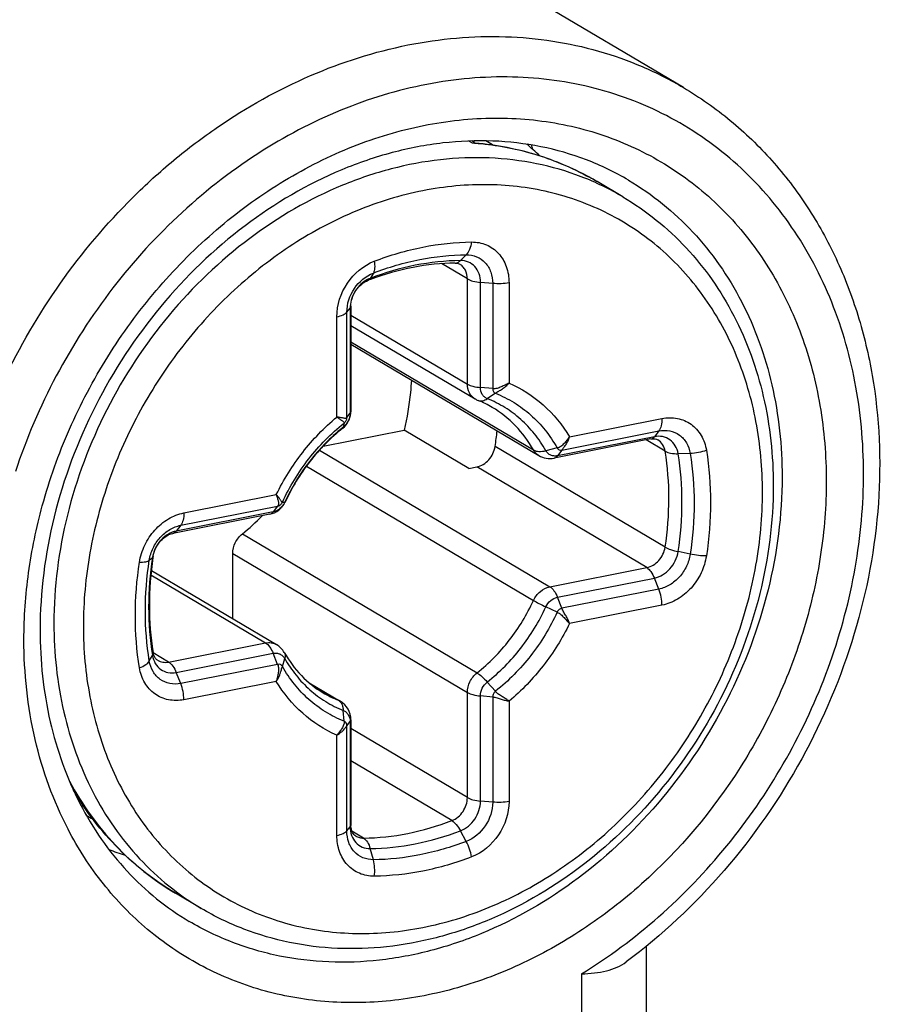
# Model space of a CAD drawing. Units: millimetres. Extents: x 0 to 594, y 0 to 420.
# Drawn here: x 481 to 487, y 389 to 396 of the extents above; entities that cross this region are included whole.
import ezdxf

# ---------------------------------------------------------------- set-up
doc = ezdxf.new("R2010")
doc.units = ezdxf.units.MM
doc.header["$LTSCALE"] = 32.67
doc.layers.add('DECKEL-GD_-1DXF_CONTINUOUS_LINE', color=7, linetype='CONTINUOUS')
doc.layers.add('DECKELSCHRAUDXF_CONTINUOUS_LINE', color=7, linetype='CONTINUOUS')

msp = doc.modelspace()

# ---------------------------------------------------------------- linework, layer by layer
at = {"layer": 'DECKEL-GD_-1DXF_CONTINUOUS_LINE', "color": 7, "linetype": 'Continuous'}
for p, q in [((486.0942, 395.03844), (484.79246, 395.80958)), ((485.83399, 389.05622), (485.83399, 312.58697))]:
    msp.add_line(p, q, dxfattribs=at)
at = {"layer": 'DECKEL-GD_-1DXF_CONTINUOUS_LINE', "color": 9, "linetype": 'Continuous'}
msp.add_line((485.38399, 388.86572), (485.38399, 384.75238), dxfattribs=at)
for points, knots in [([(481.35914, 392.99504), (481.47169, 393.23224), (481.73713, 393.68661), (482.15915, 394.18798), (482.54139, 394.53599), (482.94242, 394.83972), (483.47914, 395.13982), (484.16106, 395.3577), (484.73875, 395.40954), (485.18409, 395.36883), (485.50439, 395.29908), (485.81005, 395.19056), (486.0021, 395.093), (486.0942, 395.03844)], [0, 0, 0, 0, 0.1364786, 0.2720183, 0.3388989, 0.4048621, 0.533236, 0.6564194, 0.7744113, 0.8318298, 0.8883908, 0.9443504, 1, 1, 1, 1]), ([(485.38399, 388.86572), (485.57415, 388.98202), (485.93844, 389.25276), (486.41248, 389.74747), (486.80546, 390.31851), (487.10238, 390.94413), (487.29198, 391.60081), (487.36683, 392.26382), (487.32355, 392.90819), (487.16291, 393.50944), (486.88989, 394.04412), (486.51397, 394.49045), (486.04961, 394.82937), (485.51605, 395.0463), (484.93587, 395.13276), (484.33279, 395.08653), (483.73056, 394.91098), (483.35107, 394.71612), (483.16814, 394.60113)], [0, 0, 0, 0, 0.0662172, 0.1340397, 0.2026798, 0.2712532, 0.3388833, 0.4048056, 0.4684695, 0.5296315, 0.5884262, 0.6453888, 0.701399, 0.7575288, 0.8148254, 0.8741032, 0.935812, 1, 1, 1, 1]), ([(481.63039, 392.12576), (481.68012, 392.30772), (481.80772, 392.66625), (482.0747, 393.17073), (482.41069, 393.63111), (482.80534, 394.03306), (483.24668, 394.36418), (483.72129, 394.61407), (484.21478, 394.77469), (484.71203, 394.84046), (485.19748, 394.80859), (485.65543, 394.67933), (486.07058, 394.4564), (486.42893, 394.14722), (486.71882, 393.7624), (486.93137, 393.31487), (487.06054, 392.81935), (487.08835, 392.47288), (487.08835, 392.29693)], [0, 0, 0, 0, 0.0685279, 0.1376602, 0.2066717, 0.2748484, 0.3415566, 0.4063099, 0.4688328, 0.5291128, 0.5874307, 0.6443517, 0.7006615, 0.7572472, 0.81495, 0.87443, 0.9360807, 1, 1, 1, 1]), ([(483.16814, 394.60113), (482.76774, 394.34943), (482.05138, 393.68377), (481.59417, 392.82194), (481.44336, 392.36342)], [0, 0, 0, 0, 0.4948939, 1, 1, 1, 1]), ([(485.71195, 394.39316), (485.79438, 394.34433), (485.95293, 394.23415), (486.16556, 394.03552), (486.35054, 393.80601), (486.55893, 393.45992), (486.73635, 392.96394), (486.78099, 392.54086), (486.78099, 392.3251)], [0, 0, 0, 0, 0.1181437, 0.2371081, 0.3576527, 0.4804225, 0.733934, 1, 1, 1, 1]), ([(487.08835, 392.29693), (487.08835, 392.12621), (487.06139, 391.78014), (486.94541, 391.26819), (486.7565, 390.76936), (486.41628, 390.14319), (485.95475, 389.59414), (485.40291, 389.16681), (484.96075, 388.91908), (484.49961, 388.74924), (484.03187, 388.66222), (483.57042, 388.66097), (483.12827, 388.74613), (482.71828, 388.91569), (482.35253, 389.16497), (482.04184, 389.48635), (481.87933, 389.73906), (481.80966, 389.87287)], [0, 0, 0, 0, 0.0653948, 0.1323806, 0.2004552, 0.2690221, 0.4047713, 0.4710903, 0.5356354, 0.5981313, 0.6585126, 0.7169524, 0.7738651, 0.829873, 0.8857295, 0.9422105, 1, 1, 1, 1]), ([(486.78099, 392.3251), (486.78099, 392.06148), (486.71151, 391.52412), (486.42408, 390.76039), (485.9725, 390.07356), (485.38925, 389.51364), (484.81871, 389.18213), (484.33984, 389.02022), (483.98155, 388.95277), (483.62665, 388.93938), (483.28184, 388.98051), (482.95388, 389.07551), (482.7502, 389.17391), (482.65388, 389.23097)], [0, 0, 0, 0, 0.1291889, 0.262481, 0.3967493, 0.5286442, 0.6553644, 0.7163841, 0.775693, 0.8334035, 0.8897625, 0.9451397, 1, 1, 1, 1]), ([(481.50248, 391.19391), (481.50248, 391.34926), (481.52476, 391.66381), (481.5885, 391.9725), (481.63039, 392.12576)], [0, 0, 0, 0, 0.4943788, 1, 1, 1, 1]), ([(481.80966, 389.87287), (481.70707, 390.06991), (481.55095, 390.50358), (481.50248, 390.9607), (481.50248, 391.19391)], [0, 0, 0, 0, 0.487851, 1, 1, 1, 1])]:
    msp.add_open_spline(points, degree=3, knots=knots, dxfattribs=at)
at = {"layer": 'DECKEL-GD_-1DXF_CONTINUOUS_LINE', "color": 7, "linetype": 'Continuous'}
for points, knots in [([(486.0942, 395.03844), (486.20855, 394.9707), (486.42772, 394.81658), (486.71805, 394.53621), (486.96574, 394.21139), (487.16678, 393.84808), (487.31827, 393.45256), (487.45289, 392.88569), (487.48503, 392.12973), (487.31361, 391.21874), (486.94611, 390.34698), (486.4061, 389.56764), (485.94508, 389.13446), (485.69604, 388.94852)], [0, 0, 0, 0, 0.0560554, 0.1124746, 0.169595, 0.2277039, 0.2870182, 0.3476712, 0.472847, 0.6027868, 0.7356442, 0.868914, 1, 1, 1, 1]), ([(485.71195, 394.39316), (485.61853, 394.4485), (485.42061, 394.54394), (485.10118, 394.63573), (484.76384, 394.67487), (484.41481, 394.66034), (484.06055, 394.59209), (483.58368, 394.42858), (483.01296, 394.0937), (482.42788, 393.52852), (481.9739, 392.83519), (481.685, 392.06581), (481.61498, 391.52521), (481.61498, 391.26056)], [0, 0, 0, 0, 0.053328, 0.1073101, 0.1625226, 0.2194045, 0.2782277, 0.3390928, 0.4663358, 0.5994973, 0.7353193, 0.8700099, 1, 1, 1, 1]), ([(485.03427, 394.63859), (485.03527, 394.636), (485.03872, 394.62642), (485.04133, 394.61651), (485.04246, 394.60919)], [0, 0, 0, 0, 0.2725803, 1, 1, 1, 1]), ([(481.61498, 391.26056), (481.61498, 391.04642), (481.65866, 390.62842), (481.83258, 390.13923), (482.03599, 389.8003), (482.21541, 389.57712), (482.42108, 389.38466), (482.57429, 389.27812), (482.65388, 389.23097)], [0, 0, 0, 0, 0.2696284, 0.5241688, 0.6464784, 0.766001, 0.8835236, 1, 1, 1, 1]), ([(485.38399, 388.86572), (485.4143, 388.86665), (485.47274, 388.87043), (485.55638, 388.88449), (485.63176, 388.90873), (485.67637, 388.93383), (485.69604, 388.94852)], [0, 0, 0, 0, 0.2777624, 0.5358763, 0.7750773, 1, 1, 1, 1])]:
    msp.add_open_spline(points, degree=3, knots=knots, dxfattribs=at)
at = {"layer": 'DECKELSCHRAUDXF_CONTINUOUS_LINE', "color": 9, "linetype": 'Continuous'}
for p, q in [((484.62511, 394.65071), (484.59993, 394.66562)), ((484.58176, 393.87429), (484.54159, 393.83335)), ((484.59004, 393.7052), (484.41002, 393.81184)), ((483.93513, 393.7466), (483.91317, 393.70926)), ((484.59004, 392.97316), (484.59004, 393.7052)), ((484.68112, 392.94926), (484.68112, 393.68129)), ((484.766, 393.67351), (484.68112, 393.68129)), ((484.766, 393.67351), (484.766, 392.94148)), ((484.87982, 393.67864), (484.87982, 392.98056)), ((483.7509, 393.47307), (483.77364, 393.5021)), ((483.7509, 392.74103), (483.7509, 393.47307)), ((483.77364, 393.5021), (483.77364, 392.77006)), ((483.68101, 392.74382), (483.68101, 393.44192)), ((483.77875, 393.45376), (484.59004, 392.97316)), ((483.77875, 393.26735), (485.05033, 392.51408)), ((484.766, 392.94148), (484.68112, 392.94926)), ((484.78568, 392.90921), (484.72863, 392.87135)), ((483.7509, 392.74103), (483.77364, 392.77006)), ((485.30144, 392.60632), (485.94481, 392.73336)), ((483.73122, 392.70099), (483.72613, 392.67339)), ((485.24819, 392.51348), (485.92284, 392.6467)), ((485.92284, 392.6467), (485.89177, 392.60672)), ((485.89177, 392.60672), (485.21713, 392.4735)), ((485.96677, 392.50503), (485.83364, 392.5839)), ((483.55913, 392.5123), (485.16409, 391.56153)), ((485.96677, 391.83713), (484.78284, 392.53849)), ((485.21487, 392.52826), (485.13668, 392.50917)), ((485.24819, 392.51348), (485.21713, 392.4735)), ((486.1414, 392.48996), (486.0573, 392.48801)), ((483.46963, 392.40256), (485.05033, 391.46616)), ((485.83874, 391.69475), (484.65481, 392.39611)), ((482.61602, 392.07604), (483.25938, 392.20308)), ((482.59406, 391.98938), (483.2687, 392.1226)), ((483.2687, 392.1226), (483.23764, 392.08262)), ((483.30202, 392.15054), (483.31808, 392.15006)), ((483.31886, 392.15175), (483.31808, 392.15006)), ((483.31889, 392.15174), (483.31808, 392.15006)), ((483.23764, 392.08262), (482.56299, 391.9494)), ((482.59406, 391.98938), (482.56299, 391.9494)), ((483.0233, 391.92993), (484.65723, 390.962)), ((482.37549, 391.74632), (482.39746, 391.76532)), ((482.95611, 391.79323), (484.59004, 390.82529)), ((486.1414, 391.78832), (486.0573, 391.80613)), ((485.16409, 391.56153), (485.83874, 391.69475)), ((482.38612, 391.64367), (483.1846, 391.17065)), ((485.21713, 391.48883), (485.89177, 391.62205)), ((485.92284, 391.54526), (485.89177, 391.62205)), ((485.92284, 391.54526), (485.24819, 391.41204)), ((485.24819, 391.41204), (485.21713, 391.48883)), ((485.21487, 391.3841), (485.13668, 391.42139)), ((485.94481, 391.43258), (485.30145, 391.30553)), ((482.50996, 391.03743), (483.1846, 391.17065)), ((482.37549, 391.04468), (482.39746, 391.08344)), ((482.50996, 391.03743), (482.40257, 391.10104)), ((482.56299, 390.96473), (483.23764, 391.09795)), ((483.2687, 391.02116), (483.23764, 391.09795)), ((483.30202, 391.00638), (483.31808, 391.06228)), ((483.2687, 391.02116), (482.59406, 390.88794)), ((482.59406, 390.88794), (482.56299, 390.96473)), ((483.25939, 390.9023), (482.61602, 390.77526)), ((483.49298, 390.88887), (483.69146, 390.77129)), ((484.78568, 390.83365), (484.72863, 390.89805)), ((484.59004, 390.09325), (484.59004, 390.82529)), ((484.68112, 390.06935), (484.68112, 390.80139)), ((484.766, 390.79361), (484.68112, 390.80139)), ((484.766, 390.79361), (484.766, 390.06157)), ((484.87982, 390.76479), (484.87982, 390.0667)), ((483.73122, 390.62543), (483.72613, 390.70009)), ((483.7509, 390.59316), (483.77364, 390.62219)), ((483.7509, 389.86113), (483.7509, 390.59316)), ((483.77364, 390.62219), (483.77364, 389.89015)), ((483.68101, 389.82997), (483.68101, 390.52806)), ((484.59004, 390.09325), (483.77875, 390.57386)), ((484.48212, 389.93302), (483.77875, 390.34969)), ((484.766, 390.06157), (484.68112, 390.06935)), ((483.7509, 389.86113), (483.77364, 389.89015)), ((483.86658, 389.81147), (483.78631, 389.85902)), ((484.58176, 389.78804), (484.54159, 389.86219)), ((483.93513, 389.66035), (483.91317, 389.7381))]:
    msp.add_line(p, q, dxfattribs=at)
at = {"layer": 'DECKELSCHRAUDXF_CONTINUOUS_LINE', "color": 7, "linetype": 'Continuous'}
for p, q in [((484.6405, 394.65445), (484.62035, 394.66638)), ((484.63774, 394.65472), (484.64287, 394.65426)), ((484.63774, 394.65472), (484.64286, 394.65422)), ((485.67329, 394.27659), (485.49329, 394.38322)), ((483.77875, 393.51537), (483.77875, 392.78334)), ((483.77875, 393.38203), (484.64349, 392.86976)), ((483.77875, 393.25091), (485.08764, 392.47553)), ((483.58495, 392.54028), (484.15038, 392.65194)), ((484.60038, 392.38536), (484.15038, 392.65194)), ((485.8678, 392.59065), (485.19315, 392.45743)), ((484.60038, 392.38536), (484.65481, 392.39611)), ((483.21366, 392.06655), (482.53902, 391.93333)), ((482.95611, 391.3394), (482.95611, 391.79323)), ((482.38951, 391.67505), (483.26106, 391.15875)), ((483.48747, 390.89351), (483.7052, 390.76452)), ((483.77875, 390.63547), (483.77875, 389.90343)), ((482.73754, 389.32088), (482.55754, 389.42751))]:
    msp.add_line(p, q, dxfattribs=at)
at = {"layer": 'DECKELSCHRAUDXF_CONTINUOUS_LINE', "color": 9, "linetype": 'Continuous'}
for centre, radius, start, end in [((484.4748, 392.54292), 2.11314, 85.449614, 85.921172), ((483.82024, 393.09832), 1.80819, 58.489894, 60.177465), ((484.51858, 392.7373), 1.91289, 63.37282, 63.686791), ((484.51976, 392.73965), 1.91026, 61.336981, 63.373139), ((484.52102, 392.74198), 1.90761, 59.357569, 61.336411), ((483.98071, 393.53358), 0.18821, 111.03068, 116.910315), ((483.97541, 393.50204), 0.20177, 176.087345, 179.985094), ((484.56161, 391.62328), 1.34192, 128.506062, 128.838605), ((482.61177, 391.73241), 0.21683, 169.060007, 171.271683), ((482.61526, 391.73175), 0.22037, 167.810698, 169.062932), ((483.97749, 391.48523), 0.7691, 239.372918, 248.167525), ((483.65432, 390.67857), 0.09988, 59.372844, 68.167571), ((482.8806, 391.51217), 1.80822, 238.530865, 240.248967)]:
    msp.add_arc(centre, radius, start, end, dxfattribs=at)
at = {"layer": 'DECKELSCHRAUDXF_CONTINUOUS_LINE', "color": 7, "linetype": 'Continuous'}
for centre, radius, start, end in [((483.72393, 393.11552), 1.99281, 46.591741, 50.070201), ((484.59898, 391.87017), 1.95545, 110.450946, 110.996009), ((484.72004, 392.99901), 0.15022, 239.364152, 248.158749), ((484.39709, 392.1928), 0.71827, 59.37168, 68.172426), ((483.62872, 392.78335), 0.15003, 355.760103, 359.997348), ((483.62875, 392.78334), 0.15, 308.506139, 354.730968), ((483.62848, 392.78336), 0.15027, 354.732169, 355.761305), ((482.50457, 392.88819), 2.30495, 351.273383, 354.015872), ((485.16409, 392.60459), 0.15, 239.358365, 281.169522), ((483.1846, 392.21371), 0.15, 281.170362, 334.489207), ((483.1849, 392.21357), 0.14967, 334.487633, 335.216415), ((482.1972, 392.96746), 1.32623, 308.527217, 316.574498), ((484.71557, 391.41797), 2.34049, 171.275912, 171.477806), ((483.1846, 391.02969), 0.15, 29.452669, 59.357658), ((483.62875, 390.63547), 0.15, 0.000172, 59.357486), ((482.81928, 391.58846), 1.99292, 248.640281, 252.124656)]:
    msp.add_arc(centre, radius, start, end, dxfattribs=at)
for points, knots in [([(484.63774, 394.65472), (484.63677, 394.6548), (484.63227, 394.65465), (484.62804, 394.6526), (484.62511, 394.65071)], [0, 0, 0, 0, 0.2182659, 1, 1, 1, 1]), ([(484.64287, 394.65426), (484.79301, 394.64085), (485.0894, 394.58241), (485.36539, 394.45899), (485.49329, 394.38322)], [0, 0, 0, 0, 0.5034847, 1, 1, 1, 1]), ([(485.67329, 394.27659), (485.75425, 394.22862), (485.90992, 394.12051), (486.11859, 393.92585), (486.29985, 393.70144), (486.50331, 393.36448), (486.67611, 392.88367), (486.71966, 392.47395), (486.71966, 392.26559)], [0, 0, 0, 0, 0.1191727, 0.2390283, 0.3602078, 0.4832676, 0.7361506, 1, 1, 1, 1]), ([(484.50578, 393.81608), (484.4073, 393.81498), (484.20614, 393.79373), (484.01183, 393.73821), (483.91574, 393.70238)], [0, 0, 0, 0, 0.4898606, 1, 1, 1, 1]), ([(484.50578, 393.81608), (484.50897, 393.81611), (484.5196, 393.81561), (484.53018, 393.8124), (484.53659, 393.8086)], [0, 0, 0, 0, 0.2998444, 1, 1, 1, 1]), ([(483.77875, 393.51537), (483.77875, 393.53387), (483.78557, 393.57289), (483.81169, 393.6264), (483.85031, 393.66983), (483.8824, 393.68968), (483.89834, 393.6958)], [0, 0, 0, 0, 0.2436725, 0.5126118, 0.7751044, 1, 1, 1, 1]), ([(484.20001, 393.00139), (484.19837, 392.9723), (484.18921, 392.85491), (484.17002, 392.73833), (484.15038, 392.65194)], [0, 0, 0, 0, 0.2474175, 1, 1, 1, 1]), ([(483.72214, 392.66596), (483.63717, 392.59835), (483.48214, 392.44022), (483.36713, 392.2512), (483.32079, 392.15083)], [0, 0, 0, 0, 0.495521, 1, 1, 1, 1]), ([(485.8678, 392.59065), (485.87713, 392.59249), (485.89368, 392.59359), (485.90945, 392.58835), (485.91519, 392.58495)], [0, 0, 0, 0, 0.5877669, 1, 1, 1, 1]), ([(484.65481, 392.39611), (484.68665, 392.40239), (484.74736, 392.44084), (484.77764, 392.50464), (484.78284, 392.53849)], [0, 0, 0, 0, 0.4866413, 1, 1, 1, 1]), ([(486.71966, 392.26559), (486.71966, 392.01313), (486.65328, 391.49922), (486.3781, 390.76951), (485.9458, 390.11428), (485.38667, 389.58025), (484.83876, 389.26442), (484.3776, 389.11032), (484.03102, 389.04633), (483.68662, 389.03445), (483.35097, 389.07539), (483.03089, 389.16871), (482.8318, 389.26505), (482.73754, 389.32088)], [0, 0, 0, 0, 0.1286777, 0.2610665, 0.3943286, 0.5254065, 0.6517978, 0.7129234, 0.7725509, 0.8307981, 0.8878939, 0.9441629, 1, 1, 1, 1]), ([(482.40216, 391.77297), (482.40515, 391.79247), (482.41765, 391.83139), (482.45072, 391.88117), (482.49253, 391.91689), (482.52433, 391.93043), (482.53902, 391.93333)], [0, 0, 0, 0, 0.2665465, 0.5433293, 0.7977355, 1, 1, 1, 1]), ([(482.95611, 391.79323), (482.95611, 391.81902), (482.96927, 391.87143), (483.00277, 391.9136), (483.0233, 391.92993)], [0, 0, 0, 0, 0.4958045, 1, 1, 1, 1]), ([(482.40092, 391.76482), (482.38427, 391.65369), (482.36722, 391.4326), (482.38445, 391.21135), (482.40193, 391.10429)], [0, 0, 0, 0, 0.5088073, 1, 1, 1, 1]), ([(482.43351, 391.04933), (482.42626, 391.05362), (482.41072, 391.06989), (482.40406, 391.09126), (482.40193, 391.10429)], [0, 0, 0, 0, 0.389301, 1, 1, 1, 1]), ([(483.31522, 391.10345), (483.34795, 391.04549), (483.42639, 390.9387), (483.53032, 390.85621), (483.58567, 390.82342)], [0, 0, 0, 0, 0.5085195, 1, 1, 1, 1]), ([(482.55754, 389.42751), (482.41294, 389.51317), (482.14256, 389.72484), (481.93445, 389.99745), (481.84726, 390.14461)], [0, 0, 0, 0, 0.4955976, 1, 1, 1, 1]), ([(483.81211, 389.82568), (483.80289, 389.83114), (483.79015, 389.84659), (483.78064, 389.87435), (483.77875, 389.89302), (483.77875, 389.90343)], [0, 0, 0, 0, 0.3662237, 0.6439354, 1, 1, 1, 1])]:
    msp.add_open_spline(points, degree=3, knots=knots, dxfattribs=at)
at = {"layer": 'DECKELSCHRAUDXF_CONTINUOUS_LINE', "color": 9, "linetype": 'Continuous'}
for points, knots in [([(485.36652, 394.45198), (485.25483, 394.50722), (485.01807, 394.59668), (484.76876, 394.63935), (484.64245, 394.6494)], [0, 0, 0, 0, 0.4958102, 1, 1, 1, 1]), ([(485.67329, 394.27659), (485.58082, 394.33136), (485.38529, 394.42583), (485.07045, 394.51703), (484.73942, 394.55651), (484.39873, 394.54366), (484.05476, 394.47891), (483.59505, 394.32348), (483.04733, 394.00522), (482.48741, 393.4677), (482.05389, 392.80834), (481.77796, 392.07516), (481.71126, 391.5593), (481.71126, 391.30623)], [0, 0, 0, 0, 0.0548603, 0.1102375, 0.1665965, 0.224307, 0.2836159, 0.3446355, 0.4713558, 0.6032507, 0.737519, 0.8708111, 1, 1, 1, 1]), ([(486.64466, 392.22116), (486.64466, 392.3857), (486.61598, 392.70923), (486.48232, 393.16793), (486.26299, 393.5738), (485.96564, 393.91014), (485.60171, 394.16274), (485.18623, 394.32087), (484.73657, 394.3785), (484.27093, 394.33433), (483.80725, 394.19116), (483.36286, 393.95523), (482.95417, 393.63594), (482.59626, 393.24549), (482.30239, 392.79863), (482.08354, 392.31206), (481.94798, 391.80418), (481.91617, 391.45794), (481.91617, 391.28745)], [0, 0, 0, 0, 0.0633956, 0.1242949, 0.182875, 0.2397071, 0.2956913, 0.3518983, 0.4093531, 0.4688353, 0.5307575, 0.5951365, 0.6616327, 0.7296289, 0.7983249, 0.8668387, 0.9343096, 1, 1, 1, 1]), ([(483.94155, 393.82875), (484.05135, 393.87089), (484.27437, 393.93633), (484.50571, 393.96131), (484.61928, 393.96258)], [0, 0, 0, 0, 0.508719, 1, 1, 1, 1]), ([(484.61928, 393.96258), (484.61658, 393.945), (484.60855, 393.91345), (484.59195, 393.88467), (484.58176, 393.87429)], [0, 0, 0, 0, 0.5500148, 1, 1, 1, 1]), ([(484.61928, 393.96258), (484.65418, 393.96296), (484.72458, 393.95018), (484.81259, 393.88742), (484.86828, 393.79146), (484.87982, 393.71683), (484.87982, 393.67864)], [0, 0, 0, 0, 0.2441109, 0.4837405, 0.7328838, 1, 1, 1, 1]), ([(483.93513, 393.7466), (484.03989, 393.7868), (484.25269, 393.84925), (484.47341, 393.87308), (484.58176, 393.87429)], [0, 0, 0, 0, 0.508719, 1, 1, 1, 1]), ([(484.58176, 393.87429), (484.60644, 393.87456), (484.65622, 393.86552), (484.71846, 393.82114), (484.75784, 393.75329), (484.766, 393.70052), (484.766, 393.67351)], [0, 0, 0, 0, 0.2441108, 0.4837405, 0.7328841, 1, 1, 1, 1]), ([(483.68101, 393.44192), (483.68101, 393.52367), (483.73445, 393.68761), (483.86644, 393.79992), (483.94155, 393.82875)], [0, 0, 0, 0, 0.5040237, 1, 1, 1, 1]), ([(484.54159, 393.83335), (484.43629, 393.83218), (484.22178, 393.80901), (484.01498, 393.74833), (483.91317, 393.70926)], [0, 0, 0, 0, 0.491281, 1, 1, 1, 1]), ([(483.94155, 393.82875), (483.94414, 393.81289), (483.94608, 393.79012), (483.94203, 393.76244), (483.93784, 393.75121), (483.93513, 393.7466)], [0, 0, 0, 0, 0.5762069, 0.8083252, 1, 1, 1, 1]), ([(484.50578, 393.81608), (484.51212, 393.81615), (484.5257, 393.81968), (484.53656, 393.82823), (484.54159, 393.83335)], [0, 0, 0, 0, 0.4689318, 1, 1, 1, 1]), ([(484.59004, 393.7052), (484.59004, 393.72611), (484.58342, 393.75778), (484.56019, 393.79126), (484.54484, 393.80371), (484.53659, 393.8086)], [0, 0, 0, 0, 0.518415, 0.7623488, 1, 1, 1, 1]), ([(484.68112, 393.68129), (484.68112, 393.70175), (484.67494, 393.74171), (484.64512, 393.7931), (484.59799, 393.82671), (484.56028, 393.83356), (484.54159, 393.83335)], [0, 0, 0, 0, 0.2671152, 0.5162595, 0.7558899, 1, 1, 1, 1]), ([(483.7509, 393.47307), (483.7509, 393.53088), (483.78869, 393.6468), (483.88202, 393.72622), (483.93513, 393.7466)], [0, 0, 0, 0, 0.5040237, 1, 1, 1, 1]), ([(483.89553, 393.70141), (483.86168, 393.68426), (483.80316, 393.62951), (483.77672, 393.55409), (483.77411, 393.51581)], [0, 0, 0, 0, 0.4972765, 1, 1, 1, 1]), ([(483.89834, 393.6958), (483.89982, 393.69636), (483.9059, 393.6994), (483.91055, 393.7048), (483.91317, 393.70926)], [0, 0, 0, 0, 0.2349881, 1, 1, 1, 1]), ([(484.59004, 393.7052), (484.60192, 393.69816), (484.63225, 393.68781), (484.66345, 393.68291), (484.68112, 393.68129)], [0, 0, 0, 0, 0.4376024, 1, 1, 1, 1]), ([(484.87982, 393.67864), (484.86157, 393.67504), (484.82357, 393.67095), (484.78539, 393.67174), (484.766, 393.67351)], [0, 0, 0, 0, 0.4885162, 1, 1, 1, 1]), ([(483.68101, 393.44192), (483.69603, 393.44488), (483.7168, 393.4504), (483.73981, 393.46244), (483.74802, 393.46939), (483.7509, 393.47307)], [0, 0, 0, 0, 0.5915708, 0.8197702, 1, 1, 1, 1]), ([(483.77875, 393.51537), (483.77875, 393.51425), (483.77829, 393.50945), (483.77591, 393.50499), (483.77364, 393.5021)], [0, 0, 0, 0, 0.2342396, 1, 1, 1, 1]), ([(484.87982, 392.98055), (484.87117, 392.97551), (484.85315, 392.96612), (484.83003, 392.9554), (484.81092, 392.94772), (484.79644, 392.94247), (484.78119, 392.94), (484.77103, 392.941), (484.766, 392.94148)], [0, 0, 0, 0, 0.245563, 0.4983112, 0.6250389, 0.7509242, 0.8758037, 1, 1, 1, 1]), ([(484.78568, 392.90921), (484.78916, 392.91152), (484.79617, 392.91696), (484.80799, 392.92421), (484.82079, 392.93155), (484.83793, 392.94259), (484.85831, 392.95833), (484.87296, 392.97289), (484.87982, 392.98056)], [0, 0, 0, 0, 0.105613, 0.2240917, 0.3503387, 0.4791102, 0.7395761, 1, 1, 1, 1]), ([(484.87982, 392.98056), (484.96602, 392.94266), (485.12912, 392.83806), (485.2517, 392.68843), (485.30144, 392.60632)], [0, 0, 0, 0, 0.495161, 1, 1, 1, 1]), ([(484.64349, 392.86976), (484.63524, 392.87464), (484.61989, 392.88709), (484.59666, 392.92058), (484.59004, 392.95224), (484.59004, 392.97316)], [0, 0, 0, 0, 0.2376515, 0.4815854, 1, 1, 1, 1]), ([(484.59004, 392.97316), (484.60192, 392.96612), (484.63225, 392.95578), (484.66345, 392.95088), (484.68112, 392.94926)], [0, 0, 0, 0, 0.4376024, 1, 1, 1, 1]), ([(484.72863, 392.87135), (484.72153, 392.8742), (484.70803, 392.88239), (484.68713, 392.90728), (484.68112, 392.93265), (484.68112, 392.94926)], [0, 0, 0, 0, 0.2387143, 0.481862, 1, 1, 1, 1]), ([(484.766, 392.94148), (484.76607, 392.9346), (484.76902, 392.92095), (484.77982, 392.91157), (484.78568, 392.90921)], [0, 0, 0, 0, 0.521415, 1, 1, 1, 1]), ([(484.66415, 392.85957), (484.66884, 392.85769), (484.67915, 392.85532), (484.70195, 392.85678), (484.71844, 392.86459), (484.72863, 392.87135)], [0, 0, 0, 0, 0.2233026, 0.4592831, 1, 1, 1, 1]), ([(485.13668, 392.50917), (485.11346, 392.5503), (485.06094, 392.62833), (484.96458, 392.72998), (484.85345, 392.81284), (484.77114, 392.85432), (484.72863, 392.87135)], [0, 0, 0, 0, 0.2550454, 0.5052511, 0.7527604, 1, 1, 1, 1]), ([(484.78568, 392.90921), (484.83038, 392.8913), (484.91695, 392.84767), (485.03385, 392.76051), (485.13521, 392.6536), (485.19044, 392.57152), (485.21487, 392.52826)], [0, 0, 0, 0, 0.2472368, 0.4947437, 0.7449487, 1, 1, 1, 1]), ([(483.77875, 392.78334), (483.77875, 392.78222), (483.77829, 392.77741), (483.77591, 392.77295), (483.77364, 392.77006)], [0, 0, 0, 0, 0.2342396, 1, 1, 1, 1]), ([(485.05033, 392.51408), (485.0158, 392.57523), (484.93242, 392.68842), (484.82209, 392.77587), (484.76303, 392.81086)], [0, 0, 0, 0, 0.5057006, 1, 1, 1, 1]), ([(483.25938, 392.20308), (483.31018, 392.307), (483.43279, 392.50354), (483.59337, 392.67069), (483.68101, 392.74382)], [0, 0, 0, 0, 0.5033076, 1, 1, 1, 1]), ([(483.681, 392.74383), (483.68737, 392.73928), (483.69895, 392.73085), (483.71307, 392.72135), (483.72265, 392.71511), (483.72758, 392.71187), (483.7305, 392.7089), (483.73184, 392.70545), (483.73154, 392.70272), (483.73122, 392.70099)], [0, 0, 0, 0, 0.3422732, 0.6263183, 0.7437874, 0.8425294, 0.884234, 0.9232043, 1, 1, 1, 1]), ([(483.7509, 392.74103), (483.74952, 392.73926), (483.74725, 392.73671), (483.74325, 392.73467), (483.73865, 392.73409), (483.73239, 392.73494), (483.72413, 392.73624), (483.71478, 392.73794), (483.70027, 392.74039), (483.68889, 392.74236), (483.68101, 392.74383)], [0, 0, 0, 0, 0.0923403, 0.1369269, 0.1814193, 0.2802566, 0.3952109, 0.52558, 0.6705846, 1, 1, 1, 1]), ([(483.77364, 392.77006), (483.77364, 392.75182), (483.76433, 392.71476), (483.74064, 392.68494), (483.72613, 392.67339)], [0, 0, 0, 0, 0.4958044, 1, 1, 1, 1]), ([(483.73122, 392.70099), (483.73723, 392.70578), (483.74706, 392.71813), (483.75088, 392.73348), (483.7509, 392.74103)], [0, 0, 0, 0, 0.5041967, 1, 1, 1, 1]), ([(485.94481, 392.73336), (485.94481, 392.7164), (485.94212, 392.68623), (485.93094, 392.65712), (485.92284, 392.6467)], [0, 0, 0, 0, 0.5623974, 1, 1, 1, 1]), ([(485.94481, 392.73336), (485.97999, 392.74031), (486.05231, 392.74171), (486.15182, 392.6992), (486.2244, 392.61775), (486.24795, 392.54808), (486.2539, 392.51169)], [0, 0, 0, 0, 0.252929, 0.4949533, 0.7399452, 1, 1, 1, 1]), ([(483.30202, 392.15054), (483.35148, 392.25764), (483.47444, 392.45968), (483.64024, 392.62861), (483.73122, 392.70099)], [0, 0, 0, 0, 0.5036528, 1, 1, 1, 1]), ([(483.72005, 392.66853), (483.63517, 392.60019), (483.48044, 392.44136), (483.36532, 392.25204), (483.31886, 392.15175)], [0, 0, 0, 0, 0.4964542, 1, 1, 1, 1]), ([(483.72214, 392.66596), (483.72265, 392.66636), (483.7247, 392.66839), (483.72573, 392.67123), (483.72613, 392.67339)], [0, 0, 0, 0, 0.2294898, 1, 1, 1, 1]), ([(485.92284, 392.6467), (485.94772, 392.65161), (485.99885, 392.65261), (486.06922, 392.62255), (486.12054, 392.56495), (486.1372, 392.51569), (486.1414, 392.48996)], [0, 0, 0, 0, 0.2529289, 0.4949533, 0.7399454, 1, 1, 1, 1]), ([(485.30145, 392.60632), (485.29569, 392.59777), (485.28339, 392.58142), (485.26663, 392.56236), (485.25244, 392.54848), (485.24151, 392.53892), (485.22887, 392.53172), (485.21953, 392.52939), (485.21487, 392.52826)], [0, 0, 0, 0, 0.2596151, 0.514402, 0.6381773, 0.7591838, 0.8793389, 1, 1, 1, 1]), ([(485.24819, 392.51348), (485.25013, 392.51599), (485.25394, 392.52199), (485.26104, 392.5311), (485.26921, 392.54124), (485.27992, 392.55668), (485.29166, 392.57815), (485.29851, 392.59671), (485.30144, 392.60632)], [0, 0, 0, 0, 0.0883395, 0.1974105, 0.3213841, 0.4509744, 0.7202979, 1, 1, 1, 1]), ([(485.8678, 392.59065), (485.87233, 392.59154), (485.88158, 392.59558), (485.88861, 392.60264), (485.89177, 392.60672)], [0, 0, 0, 0, 0.47226, 1, 1, 1, 1]), ([(486.0573, 392.48801), (486.05412, 392.5075), (486.0415, 392.54481), (486.00264, 392.58843), (485.94934, 392.61119), (485.91062, 392.61044), (485.89177, 392.60672)], [0, 0, 0, 0, 0.2600539, 0.5050467, 0.7470718, 1, 1, 1, 1]), ([(485.96677, 392.50503), (485.96407, 392.52156), (485.95287, 392.55317), (485.92874, 392.57693), (485.91519, 392.58495)], [0, 0, 0, 0, 0.5154177, 1, 1, 1, 1]), ([(485.08764, 392.47553), (485.07997, 392.48008), (485.06564, 392.49143), (485.05481, 392.50613), (485.05033, 392.51408)], [0, 0, 0, 0, 0.4943001, 1, 1, 1, 1]), ([(485.05033, 392.51408), (485.06143, 392.5075), (485.09143, 392.5012), (485.12073, 392.50527), (485.13668, 392.50917)], [0, 0, 0, 0, 0.4399651, 1, 1, 1, 1]), ([(485.21713, 392.4735), (485.2092, 392.47193), (485.19312, 392.47097), (485.16998, 392.47691), (485.15022, 392.4899), (485.14053, 392.50235), (485.13668, 392.50917)], [0, 0, 0, 0, 0.2580861, 0.5056452, 0.7500996, 1, 1, 1, 1]), ([(485.21487, 392.52826), (485.218, 392.52275), (485.22806, 392.51317), (485.24183, 392.51225), (485.24819, 392.51348)], [0, 0, 0, 0, 0.4940532, 1, 1, 1, 1]), ([(485.96677, 391.83713), (485.98397, 391.9492), (486.00177, 392.17276), (485.98449, 392.39653), (485.96677, 392.50503)], [0, 0, 0, 0, 0.5077077, 1, 1, 1, 1]), ([(485.96677, 392.50503), (485.97843, 392.49812), (486.00891, 392.48931), (486.0399, 392.4876), (486.0573, 392.48801)], [0, 0, 0, 0, 0.437826, 1, 1, 1, 1]), ([(486.2539, 392.51169), (486.23621, 392.5049), (486.19904, 392.49472), (486.16077, 392.49041), (486.1414, 392.48996)], [0, 0, 0, 0, 0.4943415, 1, 1, 1, 1]), ([(486.2539, 392.51169), (486.27341, 392.39223), (486.29243, 392.14585), (486.27283, 391.89971), (486.2539, 391.77631)], [0, 0, 0, 0, 0.4922923, 1, 1, 1, 1]), ([(485.19315, 392.45743), (485.19768, 392.45832), (485.20693, 392.46236), (485.21396, 392.46942), (485.21713, 392.4735)], [0, 0, 0, 0, 0.47226, 1, 1, 1, 1]), ([(486.0573, 391.80613), (486.07486, 391.92054), (486.09303, 392.14878), (486.0754, 392.37724), (486.0573, 392.48801)], [0, 0, 0, 0, 0.5077077, 1, 1, 1, 1]), ([(486.1414, 392.48996), (486.16002, 392.37598), (486.17817, 392.1409), (486.15947, 391.90605), (486.1414, 391.78832)], [0, 0, 0, 0, 0.4922923, 1, 1, 1, 1]), ([(481.91617, 391.28745), (481.91617, 391.12292), (481.94484, 390.79938), (482.07851, 390.34068), (482.29784, 389.93482), (482.59519, 389.59847), (482.95912, 389.34587), (483.3746, 389.18774), (483.82426, 389.13012), (484.2899, 389.17429), (484.75358, 389.31746), (485.19797, 389.55338), (485.60665, 389.87268), (485.96457, 390.26313), (486.25843, 390.70998), (486.47729, 391.19656), (486.61285, 391.70443), (486.64466, 392.05067), (486.64466, 392.22116)], [0, 0, 0, 0, 0.0633956, 0.1242949, 0.182875, 0.2397071, 0.2956913, 0.3518983, 0.4093531, 0.4688353, 0.5307575, 0.5951365, 0.6616327, 0.7296289, 0.7983249, 0.8668387, 0.9343096, 1, 1, 1, 1]), ([(483.30202, 392.15054), (483.30086, 392.15057), (483.2978, 392.15094), (483.29451, 392.15563), (483.29125, 392.16167), (483.28677, 392.16898), (483.28139, 392.17692), (483.27238, 392.18857), (483.26479, 392.19723), (483.25938, 392.20309)], [0, 0, 0, 0, 0.0507403, 0.1262538, 0.2324005, 0.3573527, 0.4977031, 0.6520203, 1, 1, 1, 1]), ([(483.25938, 392.20308), (483.26222, 392.19497), (483.26596, 392.18306), (483.27019, 392.16759), (483.27282, 392.15724), (483.27473, 392.14771), (483.27576, 392.14017), (483.27522, 392.13435), (483.2732, 392.12873), (483.27058, 392.125), (483.2687, 392.1226)], [0, 0, 0, 0, 0.3056993, 0.4437233, 0.5704256, 0.6855285, 0.7895629, 0.8397089, 0.8917137, 1, 1, 1, 1]), ([(483.31808, 392.15006), (483.31029, 392.13319), (483.28809, 392.10338), (483.25468, 392.08598), (483.23764, 392.08262)], [0, 0, 0, 0, 0.5168232, 1, 1, 1, 1]), ([(483.2687, 392.1226), (483.27575, 392.12403), (483.28961, 392.13118), (483.2988, 392.14355), (483.30202, 392.15054)], [0, 0, 0, 0, 0.4831727, 1, 1, 1, 1]), ([(483.32079, 392.15083), (483.32072, 392.15068), (483.32, 392.14996), (483.31889, 392.15003), (483.31808, 392.15006)], [0, 0, 0, 0, 0.1649465, 1, 1, 1, 1]), ([(482.30693, 391.7323), (482.31322, 391.77331), (482.33879, 391.8543), (482.40868, 391.95911), (482.50294, 392.03827), (482.57826, 392.06858), (482.61602, 392.07604)], [0, 0, 0, 0, 0.2547449, 0.512748, 0.763711, 1, 1, 1, 1]), ([(482.61602, 392.07604), (482.61602, 392.05908), (482.61334, 392.02891), (482.60215, 391.9998), (482.59406, 391.98938)], [0, 0, 0, 0, 0.5623974, 1, 1, 1, 1]), ([(483.21366, 392.06655), (483.21819, 392.06744), (483.22744, 392.07148), (483.23447, 392.07854), (483.23764, 392.08262)], [0, 0, 0, 0, 0.47226, 1, 1, 1, 1]), ([(482.37549, 391.74632), (482.37994, 391.77532), (482.39802, 391.83259), (482.44744, 391.9067), (482.51409, 391.96267), (482.56736, 391.98411), (482.59406, 391.98938)], [0, 0, 0, 0, 0.2547447, 0.512748, 0.7637112, 1, 1, 1, 1]), ([(482.56299, 391.9494), (482.5438, 391.94561), (482.5055, 391.93062), (482.45677, 391.89158), (482.41938, 391.83956), (482.40434, 391.79903), (482.39986, 391.77828)], [0, 0, 0, 0, 0.2359468, 0.4860974, 0.7438489, 1, 1, 1, 1]), ([(482.53902, 391.93333), (482.54355, 391.93422), (482.55279, 391.93826), (482.55982, 391.94532), (482.56299, 391.9494)], [0, 0, 0, 0, 0.47226, 1, 1, 1, 1]), ([(485.83874, 391.69475), (485.87058, 391.70103), (485.93129, 391.73948), (485.96158, 391.80329), (485.96677, 391.83713)], [0, 0, 0, 0, 0.4866413, 1, 1, 1, 1]), ([(485.96677, 391.83713), (485.97881, 391.82999), (486.00876, 391.818), (486.03971, 391.80986), (486.0573, 391.80613)], [0, 0, 0, 0, 0.4376472, 1, 1, 1, 1]), ([(482.30693, 391.7323), (482.32142, 391.73246), (482.34135, 391.73363), (482.36423, 391.7396), (482.37257, 391.74379), (482.37549, 391.74632)], [0, 0, 0, 0, 0.6132552, 0.8363899, 1, 1, 1, 1]), ([(482.37549, 391.04468), (482.35688, 391.15866), (482.33873, 391.39374), (482.35743, 391.62859), (482.37549, 391.74632)], [0, 0, 0, 0, 0.4922923, 1, 1, 1, 1]), ([(482.39746, 391.76532), (482.3799, 391.6509), (482.36173, 391.42266), (482.37937, 391.19421), (482.39746, 391.08344)], [0, 0, 0, 0, 0.5077077, 1, 1, 1, 1]), ([(482.40216, 391.77297), (482.40205, 391.77228), (482.40128, 391.76932), (482.39923, 391.76684), (482.39746, 391.76532)], [0, 0, 0, 0, 0.2303926, 1, 1, 1, 1]), ([(485.89177, 391.62205), (485.91199, 391.62604), (485.95233, 391.64227), (486.00281, 391.68466), (486.04024, 391.74079), (486.05393, 391.78417), (486.0573, 391.80613)], [0, 0, 0, 0, 0.2362884, 0.487252, 0.7452558, 1, 1, 1, 1]), ([(486.1414, 391.78832), (486.13695, 391.75932), (486.11887, 391.70205), (486.06945, 391.62794), (486.0028, 391.57197), (485.94954, 391.55053), (485.92284, 391.54526)], [0, 0, 0, 0, 0.2547447, 0.512748, 0.7637112, 1, 1, 1, 1]), ([(486.2539, 391.77631), (486.2476, 391.7353), (486.22204, 391.65431), (486.15215, 391.5495), (486.05789, 391.47035), (485.98256, 391.44003), (485.94481, 391.43258)], [0, 0, 0, 0, 0.2547449, 0.512748, 0.763711, 1, 1, 1, 1]), ([(486.2539, 391.77631), (486.23564, 391.77611), (486.19785, 391.77837), (486.16048, 391.78428), (486.1414, 391.78832)], [0, 0, 0, 0, 0.4834984, 1, 1, 1, 1]), ([(482.30693, 390.99693), (482.28742, 391.11639), (482.2684, 391.36276), (482.288, 391.60891), (482.30693, 391.7323)], [0, 0, 0, 0, 0.4922923, 1, 1, 1, 1]), ([(485.83874, 391.69475), (485.85019, 391.68797), (485.87149, 391.66498), (485.88538, 391.63785), (485.89177, 391.62205)], [0, 0, 0, 0, 0.4383816, 1, 1, 1, 1]), ([(485.05033, 391.46616), (485.06134, 391.49001), (485.09274, 391.53216), (485.14, 391.55677), (485.16409, 391.56153)], [0, 0, 0, 0, 0.5168232, 1, 1, 1, 1]), ([(485.16409, 391.56153), (485.17554, 391.55475), (485.19685, 391.53176), (485.21073, 391.50463), (485.21713, 391.48883)], [0, 0, 0, 0, 0.4383816, 1, 1, 1, 1]), ([(485.94481, 391.43258), (485.94481, 391.45178), (485.94075, 391.49025), (485.93005, 391.52743), (485.92284, 391.54526)], [0, 0, 0, 0, 0.4996032, 1, 1, 1, 1]), ([(485.13668, 391.42139), (485.14447, 391.43825), (485.16667, 391.46806), (485.20009, 391.48546), (485.21713, 391.48883)], [0, 0, 0, 0, 0.5168232, 1, 1, 1, 1]), ([(484.65723, 390.962), (484.74056, 391.02829), (484.89242, 391.18301), (485.00503, 391.36806), (485.05033, 391.46616)], [0, 0, 0, 0, 0.4963419, 1, 1, 1, 1]), ([(484.72863, 390.89805), (484.81513, 390.96687), (484.97276, 391.12747), (485.08967, 391.31956), (485.13668, 391.42139)], [0, 0, 0, 0, 0.4963419, 1, 1, 1, 1]), ([(485.05033, 391.46616), (485.06255, 391.45892), (485.09115, 391.4436), (485.12023, 391.42923), (485.13668, 391.42139)], [0, 0, 0, 0, 0.437899, 1, 1, 1, 1]), ([(485.24819, 391.41204), (485.24115, 391.41056), (485.22728, 391.40349), (485.21811, 391.39108), (485.21487, 391.3841)], [0, 0, 0, 0, 0.4831779, 1, 1, 1, 1]), ([(485.30144, 391.30553), (485.29833, 391.31444), (485.2911, 391.3325), (485.27953, 391.35418), (485.26901, 391.3715), (485.26054, 391.38438), (485.25336, 391.39789), (485.25004, 391.40744), (485.24819, 391.41204)], [0, 0, 0, 0, 0.2372203, 0.4880042, 0.6166504, 0.7464278, 0.8753458, 1, 1, 1, 1]), ([(485.21487, 391.3841), (485.16542, 391.277), (485.04246, 391.07496), (484.87666, 390.90603), (484.78568, 390.83365)], [0, 0, 0, 0, 0.5036528, 1, 1, 1, 1]), ([(485.21487, 391.3841), (485.2195, 391.3819), (485.22656, 391.37876), (485.23528, 391.37324), (485.24318, 391.3666), (485.25226, 391.35759), (485.26609, 391.34317), (485.28245, 391.32581), (485.29534, 391.31215), (485.30145, 391.30553)], [0, 0, 0, 0, 0.1305691, 0.1962718, 0.2619914, 0.3927585, 0.521784, 0.7705389, 1, 1, 1, 1]), ([(481.71126, 391.30623), (481.71126, 391.09909), (481.75412, 390.69294), (481.92444, 390.21679), (482.12449, 389.88455), (482.30207, 389.66422), (482.5062, 389.47354), (482.65841, 389.36776), (482.73754, 389.32088)], [0, 0, 0, 0, 0.2660661, 0.5195775, 0.6423473, 0.7628919, 0.8818563, 1, 1, 1, 1]), ([(485.30145, 391.30553), (485.25065, 391.20161), (485.12804, 391.00507), (484.96746, 390.83793), (484.87982, 390.76479)], [0, 0, 0, 0, 0.5033076, 1, 1, 1, 1]), ([(483.1846, 391.17065), (483.19775, 391.17324), (483.22457, 391.17424), (483.25002, 391.16529), (483.26106, 391.15875)], [0, 0, 0, 0, 0.5109683, 1, 1, 1, 1]), ([(483.1846, 391.17065), (483.19605, 391.16387), (483.21736, 391.14088), (483.23125, 391.11375), (483.23764, 391.09795)], [0, 0, 0, 0, 0.4383816, 1, 1, 1, 1]), ([(482.40193, 391.10429), (482.40248, 391.10092), (482.40218, 391.09351), (482.39933, 391.08674), (482.39746, 391.08344)], [0, 0, 0, 0, 0.4734915, 1, 1, 1, 1]), ([(482.39746, 391.08344), (482.40064, 391.06395), (482.41326, 391.02664), (482.45212, 390.98302), (482.50542, 390.96025), (482.54415, 390.96101), (482.56299, 390.96473)], [0, 0, 0, 0, 0.2600539, 0.5050467, 0.7470718, 1, 1, 1, 1]), ([(483.23764, 391.09795), (483.24557, 391.09951), (483.26164, 391.10048), (483.28478, 391.09454), (483.30454, 391.08155), (483.31423, 391.06909), (483.31808, 391.06228)], [0, 0, 0, 0, 0.2580861, 0.5056452, 0.7500996, 1, 1, 1, 1]), ([(483.31522, 391.10345), (483.31845, 391.09772), (483.3223, 391.08365), (483.32014, 391.06945), (483.31808, 391.06228)], [0, 0, 0, 0, 0.4683794, 1, 1, 1, 1]), ([(483.31808, 391.06228), (483.34131, 391.02115), (483.39382, 390.94311), (483.49018, 390.84147), (483.60132, 390.7586), (483.68363, 390.71712), (483.72613, 390.70009)], [0, 0, 0, 0, 0.2550454, 0.5052511, 0.7527604, 1, 1, 1, 1]), ([(482.30693, 390.99693), (482.32207, 391.00273), (482.34752, 391.01492), (482.36958, 391.03425), (482.37549, 391.04468)], [0, 0, 0, 0, 0.5749631, 1, 1, 1, 1]), ([(482.61602, 390.77526), (482.58084, 390.76831), (482.50852, 390.7669), (482.409, 390.80942), (482.33643, 390.89086), (482.31288, 390.96053), (482.30693, 390.99693)], [0, 0, 0, 0, 0.252929, 0.4949533, 0.7399452, 1, 1, 1, 1]), ([(482.59406, 390.88794), (482.56918, 390.88303), (482.51804, 390.88203), (482.44767, 390.91209), (482.39636, 390.96969), (482.3797, 391.01895), (482.37549, 391.04468)], [0, 0, 0, 0, 0.2529289, 0.4949533, 0.7399454, 1, 1, 1, 1]), ([(482.43351, 391.04933), (482.44454, 391.04279), (482.46999, 391.03383), (482.49681, 391.03483), (482.50996, 391.03743)], [0, 0, 0, 0, 0.4890335, 1, 1, 1, 1]), ([(482.50996, 391.03743), (482.5214, 391.03065), (482.54271, 391.00766), (482.5566, 390.98053), (482.56299, 390.96473)], [0, 0, 0, 0, 0.4383816, 1, 1, 1, 1]), ([(483.2687, 391.02116), (483.27056, 391.01659), (483.27426, 391.00738), (483.276, 390.99247), (483.27479, 390.97751), (483.27226, 390.95734), (483.26747, 390.93211), (483.26239, 390.91214), (483.25938, 390.9023)], [0, 0, 0, 0, 0.1217461, 0.243642, 0.3665719, 0.4915958, 0.7458215, 1, 1, 1, 1]), ([(483.25938, 390.90229), (483.2651, 390.9108), (483.27554, 390.92825), (483.28548, 390.95143), (483.29147, 390.97009), (483.29489, 390.98348), (483.29822, 390.99559), (483.30103, 391.00293), (483.30202, 391.00638)], [0, 0, 0, 0, 0.2720759, 0.5379274, 0.6671163, 0.7918268, 0.9046227, 1, 1, 1, 1]), ([(483.30202, 391.00638), (483.29891, 391.01189), (483.28883, 391.02149), (483.27507, 391.02235), (483.2687, 391.02116)], [0, 0, 0, 0, 0.4940738, 1, 1, 1, 1]), ([(483.73122, 390.62543), (483.68651, 390.64334), (483.59994, 390.68697), (483.48304, 390.77413), (483.38169, 390.88104), (483.32645, 390.96312), (483.30202, 391.00638)], [0, 0, 0, 0, 0.2472368, 0.4947437, 0.7449488, 1, 1, 1, 1]), ([(484.59004, 390.82529), (484.59004, 390.85108), (484.6032, 390.90349), (484.63671, 390.94567), (484.65723, 390.962)], [0, 0, 0, 0, 0.4958044, 1, 1, 1, 1]), ([(484.65723, 390.962), (484.66929, 390.95485), (484.69435, 390.93451), (484.71669, 390.91154), (484.72863, 390.89805)], [0, 0, 0, 0, 0.4376626, 1, 1, 1, 1]), ([(482.61602, 390.77526), (482.61602, 390.79446), (482.61197, 390.83293), (482.60127, 390.87011), (482.59406, 390.88794)], [0, 0, 0, 0, 0.4996032, 1, 1, 1, 1]), ([(483.68101, 390.52806), (483.5948, 390.56595), (483.43171, 390.67055), (483.30913, 390.82018), (483.25939, 390.9023)], [0, 0, 0, 0, 0.495161, 1, 1, 1, 1]), ([(484.68112, 390.80139), (484.68112, 390.81962), (484.69043, 390.85668), (484.71412, 390.88651), (484.72863, 390.89805)], [0, 0, 0, 0, 0.4958044, 1, 1, 1, 1]), ([(484.59004, 390.82529), (484.60192, 390.81825), (484.63225, 390.8079), (484.66345, 390.80301), (484.68112, 390.80139)], [0, 0, 0, 0, 0.4376024, 1, 1, 1, 1]), ([(484.78568, 390.83365), (484.77967, 390.82885), (484.7698, 390.81652), (484.76607, 390.80116), (484.766, 390.79361)], [0, 0, 0, 0, 0.5041953, 1, 1, 1, 1]), ([(484.766, 390.79361), (484.77105, 390.79316), (484.7813, 390.79267), (484.79634, 390.78913), (484.81077, 390.78386), (484.82966, 390.7774), (484.85252, 390.77046), (484.87092, 390.76644), (484.87982, 390.76479)], [0, 0, 0, 0, 0.1293104, 0.2607153, 0.3916519, 0.5206551, 0.7694382, 1, 1, 1, 1]), ([(484.87983, 390.76478), (484.87258, 390.76997), (484.85736, 390.78069), (484.83743, 390.79346), (484.82058, 390.80397), (484.80754, 390.81204), (484.79555, 390.82184), (484.78906, 390.82982), (484.78568, 390.83365)], [0, 0, 0, 0, 0.2283642, 0.4767269, 0.605935, 0.7372332, 0.8692445, 1, 1, 1, 1]), ([(483.69146, 390.77129), (483.69649, 390.76831), (483.70597, 390.76018), (483.71645, 390.7436), (483.72345, 390.72309), (483.72559, 390.70804), (483.72613, 390.70009)], [0, 0, 0, 0, 0.2136221, 0.4474209, 0.708929, 1, 1, 1, 1]), ([(483.72613, 390.70009), (483.73323, 390.69725), (483.74673, 390.68906), (483.76764, 390.66416), (483.77364, 390.6388), (483.77364, 390.62219)], [0, 0, 0, 0, 0.2387143, 0.481862, 1, 1, 1, 1]), ([(483.73122, 390.62543), (483.73153, 390.62097), (483.73184, 390.61426), (483.73058, 390.60544), (483.72787, 390.59704), (483.72308, 390.58696), (483.71385, 390.57086), (483.70016, 390.55083), (483.68772, 390.53556), (483.681, 390.52806)], [0, 0, 0, 0, 0.119161, 0.1782808, 0.236429, 0.3538278, 0.4753479, 0.7312438, 1, 1, 1, 1]), ([(483.68101, 390.52806), (483.6892, 390.53284), (483.70464, 390.54289), (483.72149, 390.55799), (483.73275, 390.57069), (483.73957, 390.57974), (483.7454, 390.58731), (483.74942, 390.59129), (483.7509, 390.59316)], [0, 0, 0, 0, 0.2956533, 0.5723666, 0.7024702, 0.8243062, 0.9255631, 1, 1, 1, 1]), ([(483.7509, 390.59316), (483.75088, 390.60004), (483.74785, 390.61369), (483.73708, 390.62307), (483.73122, 390.62543)], [0, 0, 0, 0, 0.5214275, 1, 1, 1, 1]), ([(483.77875, 390.63547), (483.77875, 390.63434), (483.77829, 390.62954), (483.77591, 390.62508), (483.77364, 390.62219)], [0, 0, 0, 0, 0.2342396, 1, 1, 1, 1]), ([(481.81904, 390.20768), (481.86282, 390.12623), (481.95994, 389.97), (482.13411, 389.75859), (482.33309, 389.57514), (482.48082, 389.47296), (482.55754, 389.42751)], [0, 0, 0, 0, 0.255246, 0.5061034, 0.7538561, 1, 1, 1, 1]), ([(484.48212, 389.93302), (484.51323, 389.94496), (484.56791, 389.99148), (484.59004, 390.05939), (484.59004, 390.09325)], [0, 0, 0, 0, 0.4959763, 1, 1, 1, 1]), ([(484.54159, 389.86219), (484.58182, 389.87763), (484.6525, 389.93777), (484.68112, 390.02557), (484.68112, 390.06935)], [0, 0, 0, 0, 0.4959763, 1, 1, 1, 1]), ([(484.766, 390.06157), (484.766, 390.00376), (484.72821, 389.88784), (484.63488, 389.80842), (484.58176, 389.78804)], [0, 0, 0, 0, 0.5040237, 1, 1, 1, 1]), ([(484.59004, 390.09325), (484.60192, 390.08622), (484.63225, 390.07587), (484.66345, 390.07097), (484.68112, 390.06935)], [0, 0, 0, 0, 0.4376024, 1, 1, 1, 1]), ([(484.87982, 390.0667), (484.87982, 389.98494), (484.82638, 389.82101), (484.69439, 389.70869), (484.61928, 389.67986)], [0, 0, 0, 0, 0.5040237, 1, 1, 1, 1]), ([(484.87982, 390.0667), (484.86157, 390.06309), (484.82357, 390.059), (484.78539, 390.0598), (484.766, 390.06157)], [0, 0, 0, 0, 0.4885162, 1, 1, 1, 1]), ([(483.77875, 389.90343), (483.77875, 389.90231), (483.77829, 389.8975), (483.77591, 389.89305), (483.77364, 389.89015)], [0, 0, 0, 0, 0.2342396, 1, 1, 1, 1]), ([(483.86658, 389.81147), (483.96972, 389.81262), (484.17983, 389.83531), (484.3824, 389.89475), (484.48212, 389.93302)], [0, 0, 0, 0, 0.491281, 1, 1, 1, 1]), ([(484.48212, 389.93302), (484.49382, 389.92609), (484.5164, 389.90372), (484.53327, 389.87755), (484.54159, 389.86219)], [0, 0, 0, 0, 0.4377624, 1, 1, 1, 1]), ([(483.68101, 389.82997), (483.69603, 389.83294), (483.7168, 389.83846), (483.73981, 389.8505), (483.74802, 389.85745), (483.7509, 389.86113)], [0, 0, 0, 0, 0.5915708, 0.8197702, 1, 1, 1, 1]), ([(483.94155, 389.54604), (483.90665, 389.54565), (483.83625, 389.55844), (483.74824, 389.62119), (483.69255, 389.71715), (483.68101, 389.79178), (483.68101, 389.82997)], [0, 0, 0, 0, 0.2441109, 0.4837405, 0.7328838, 1, 1, 1, 1]), ([(483.93513, 389.66035), (483.91045, 389.66008), (483.86067, 389.66912), (483.79844, 389.71349), (483.75906, 389.78135), (483.7509, 389.83412), (483.7509, 389.86113)], [0, 0, 0, 0, 0.2441108, 0.4837405, 0.7328841, 1, 1, 1, 1]), ([(483.77364, 389.89015), (483.77364, 389.8697), (483.77982, 389.82973), (483.80964, 389.77834), (483.85678, 389.74474), (483.89448, 389.73789), (483.91317, 389.7381)], [0, 0, 0, 0, 0.2671152, 0.5162595, 0.7558899, 1, 1, 1, 1]), ([(483.81211, 389.82568), (483.82015, 389.82091), (483.83792, 389.81356), (483.85699, 389.81137), (483.86658, 389.81147)], [0, 0, 0, 0, 0.4937633, 1, 1, 1, 1]), ([(483.91317, 389.7381), (484.01848, 389.73927), (484.23298, 389.76243), (484.43978, 389.82312), (484.54159, 389.86219)], [0, 0, 0, 0, 0.491281, 1, 1, 1, 1]), ([(483.86658, 389.81147), (483.87772, 389.80487), (483.89781, 389.7816), (483.90869, 389.75398), (483.91317, 389.7381)], [0, 0, 0, 0, 0.4397277, 1, 1, 1, 1]), ([(484.58176, 389.78804), (484.477, 389.74784), (484.26421, 389.68539), (484.04349, 389.66156), (483.93513, 389.66035)], [0, 0, 0, 0, 0.508719, 1, 1, 1, 1]), ([(484.61928, 389.67986), (484.61623, 389.69851), (484.60636, 389.73571), (484.59101, 389.77098), (484.58176, 389.78804)], [0, 0, 0, 0, 0.4933496, 1, 1, 1, 1]), ([(483.94155, 389.54604), (483.9445, 389.56524), (483.94618, 389.60386), (483.94028, 389.64212), (483.93513, 389.66035)], [0, 0, 0, 0, 0.5061798, 1, 1, 1, 1]), ([(484.61928, 389.67986), (484.50948, 389.63773), (484.28645, 389.57228), (484.05512, 389.5473), (483.94155, 389.54604)], [0, 0, 0, 0, 0.508719, 1, 1, 1, 1])]:
    msp.add_open_spline(points, degree=3, knots=knots, dxfattribs=at)

doc.saveas('drawing.dxf')
